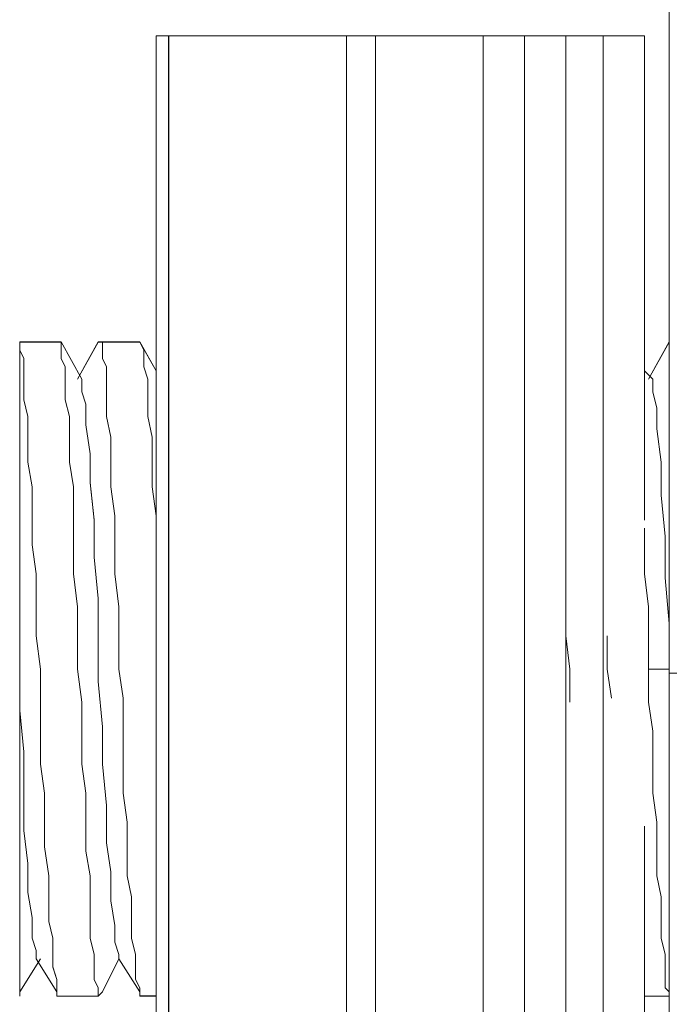
# Model space of a CAD drawing. Units: inches. Extents: x -4.1 to 13, y -11 to -0.1.
# Drawn here: x 5.2 to 5.3, y -9.9 to -9.7 of the extents above; entities that cross this region are included whole.
import ezdxf

# ---------------------------------------------------------------- set-up
doc = ezdxf.new("R2010")
doc.units = ezdxf.units.IN
doc.header["$MEASUREMENT"] = 0
doc.layers.add('Drawing', color=7, linetype='Continuous', lineweight=0)

# ---------------------------------------------------------------- blocks, each defined once
blk = doc.blocks.new('Block_6')
at = {"layer": 'Drawing', "color": 18, "lineweight": 5, "true_color": 0x000000}
for p, q in [((5.27715, -9.80693), (5.27715, -9.62346)), ((5.20341, -9.7146), (5.20281, -9.7146)), ((5.20281, -9.7146), (5.20281, -9.89746)), ((5.20281, -9.7146), (5.20281, -9.89747)), ((5.20341, -9.7146), (5.20281, -9.7146)), ((5.20461, -9.7146), (5.20341, -9.7146)), ((5.23039, -9.7146), (5.20461, -9.7146)), ((5.23279, -9.7146), (5.23039, -9.7146)), ((5.23458, -9.7146), (5.23279, -9.7146)), ((5.23458, -9.7146), (5.25017, -9.7146)), ((5.25017, -9.7146), (5.25257, -9.7146)), ((5.25257, -9.7146), (5.25437, -9.7146)), ((5.25437, -9.7146), (5.25557, -9.7146)), ((5.25557, -9.7146), (5.25617, -9.7146)), ((5.25617, -9.7146), (5.25797, -9.7146)), ((5.25617, -9.7146), (5.25617, -9.7146)), ((5.25617, -9.89747), (5.25617, -9.7146)), ((5.25617, -9.7146), (5.25797, -9.7146)), ((5.25617, -9.7146), (5.25617, -9.7146)), ((5.25617, -9.7146), (5.25617, -9.7146)), ((5.25617, -9.7146), (5.25617, -9.7146)), ((5.25617, -9.7146), (5.25617, -9.7146)), ((5.25617, -9.7146), (5.25617, -9.7146)), ((5.25617, -9.7146), (5.25617, -9.7146)), ((5.25617, -9.7146), (5.25617, -9.7146)), ((5.25617, -9.7146), (5.25617, -9.7146)), ((5.25617, -9.7146), (5.25617, -9.7146)), ((5.25617, -9.89747), (5.25617, -9.7146)), ((5.25797, -9.7146), (5.25977, -9.7146)), ((5.25797, -9.7146), (5.25977, -9.7146)), ((5.25977, -9.7146), (5.26216, -9.7146)), ((5.25977, -9.7146), (5.26216, -9.7146)), ((5.26216, -9.7146), (5.26756, -9.7146)), ((5.26216, -9.7146), (5.26216, -9.80633)), ((5.26216, -9.7146), (5.26756, -9.7146)), ((5.26216, -9.80633), (5.26216, -9.7146)), ((5.26756, -9.7146), (5.26996, -9.7146)), ((5.26756, -9.7146), (5.26756, -9.89747)), ((5.26756, -9.7146), (5.26996, -9.7146)), ((5.26756, -9.89747), (5.26756, -9.7146)), ((5.26996, -9.7146), (5.27176, -9.7146)), ((5.26996, -9.7146), (5.27176, -9.7146)), ((5.27176, -9.7146), (5.27296, -9.7146)), ((5.27176, -9.7146), (5.27296, -9.7146)), ((5.27296, -9.7146), (5.27356, -9.7146)), ((5.27296, -9.7146), (5.27356, -9.7146)), ((5.27356, -9.7146), (5.27356, -9.78475)), ((5.27356, -9.78475), (5.27356, -9.7146)), ((5.27356, -9.78475), (5.27356, -9.7146)), ((5.18302, -9.75896), (5.18302, -9.75956)), ((5.18302, -9.75896), (5.18302, -9.75896)), ((5.18302, -9.76016), (5.18302, -9.75896)), ((5.18302, -9.75896), (5.18302, -9.76016)), ((5.18302, -9.75896), (5.18302, -9.75896)), ((5.18302, -9.75896), (5.18302, -9.76016)), ((5.18302, -9.75896), (5.18302, -9.75896)), ((5.18842, -9.75896), (5.18302, -9.75896)), ((5.18302, -9.75897), (5.18302, -9.75956)), ((5.18902, -9.75897), (5.18842, -9.75897)), ((5.19201, -9.76436), (5.18902, -9.75896)), ((5.19201, -9.76436), (5.18902, -9.75896)), ((5.18902, -9.76017), (5.18902, -9.75897)), ((5.19141, -9.76436), (5.19441, -9.75896)), ((5.19142, -9.76436), (5.19441, -9.75897)), ((5.19441, -9.75896), (5.19501, -9.75896)), ((5.19441, -9.75896), (5.19441, -9.75896)), ((5.19441, -9.75896), (5.19441, -9.75896)), ((5.20041, -9.75896), (5.19441, -9.75896)), ((5.20041, -9.75896), (5.19441, -9.75896)), ((5.19441, -9.75897), (5.20041, -9.75897)), ((5.19501, -9.75897), (5.19441, -9.75897)), ((5.19501, -9.75896), (5.19501, -9.76016)), ((5.19501, -9.76016), (5.19501, -9.75897)), ((5.20041, -9.75896), (5.20041, -9.75896)), ((5.20101, -9.76016), (5.20041, -9.75896)), ((5.20041, -9.75896), (5.20281, -9.76316)), ((5.20041, -9.75897), (5.20101, -9.76017)), ((5.20041, -9.75897), (5.20041, -9.75897)), ((5.20041, -9.75897), (5.20281, -9.76316)), ((5.20101, -9.76016), (5.20041, -9.75897)), ((5.25617, -9.75896), (5.25617, -9.75896)), ((5.25617, -9.75896), (5.25617, -9.75896)), ((5.25617, -9.75896), (5.25617, -9.75896)), ((5.25617, -9.75897), (5.25617, -9.75897)), ((5.27715, -9.75896), (5.27415, -9.76436)), ((5.27715, -9.75897), (5.27416, -9.76436)), ((5.27715, -9.75896), (5.27715, -9.75896)), ((5.27715, -9.75896), (5.27715, -9.75896)), ((5.27715, -9.75896), (5.27715, -9.75896)), ((5.27715, -9.75896), (5.27715, -9.75896)), ((5.18302, -9.75956), (5.18302, -9.76076)), ((5.18302, -9.75956), (5.18302, -9.75956)), ((5.18302, -9.75956), (5.18302, -9.76076)), ((5.18362, -9.76136), (5.18302, -9.76016)), ((5.18302, -9.76016), (5.18302, -9.76136)), ((5.18302, -9.76016), (5.18302, -9.76136)), ((5.18902, -9.76137), (5.18902, -9.76017)), ((5.19501, -9.76016), (5.19501, -9.76136)), ((5.19501, -9.76136), (5.19501, -9.76016)), ((5.20101, -9.76076), (5.20101, -9.76016)), ((5.20101, -9.76016), (5.20101, -9.76076)), ((5.18302, -9.76076), (5.18302, -9.76196)), ((5.18302, -9.76076), (5.18302, -9.76196)), ((5.18302, -9.76136), (5.18302, -9.76196)), ((5.18302, -9.76136), (5.18302, -9.76196)), ((5.18302, -9.76196), (5.18302, -9.76376)), ((5.18302, -9.76196), (5.18302, -9.76376)), ((5.18362, -9.76256), (5.18362, -9.76136)), ((5.18962, -9.76257), (5.18902, -9.76137)), ((5.19501, -9.76136), (5.19561, -9.76256)), ((5.19501, -9.76136), (5.19561, -9.76256)), ((5.20101, -9.76256), (5.20101, -9.76076)), ((5.20101, -9.76076), (5.20101, -9.76256)), ((5.18362, -9.76495), (5.18362, -9.76256)), ((5.18962, -9.76497), (5.18962, -9.76257)), ((5.19561, -9.76256), (5.19561, -9.76496)), ((5.19561, -9.76256), (5.19561, -9.76496)), ((5.20161, -9.76436), (5.20101, -9.76256)), ((5.20101, -9.76256), (5.20161, -9.76436)), ((5.27355, -9.76316), (5.27475, -9.76436)), ((5.27356, -9.76316), (5.27475, -9.76436)), ((5.18302, -9.76376), (5.18302, -9.76615)), ((5.18302, -9.76376), (5.18302, -9.76616)), ((5.19201, -9.76616), (5.19201, -9.76436)), ((5.19202, -9.76437), (5.19202, -9.76617)), ((5.20161, -9.76676), (5.20161, -9.76436)), ((5.20161, -9.76436), (5.20161, -9.76676)), ((5.27475, -9.76616), (5.27475, -9.76436)), ((5.27475, -9.76616), (5.27475, -9.76436)), ((5.18302, -9.76855), (5.18302, -9.76615)), ((5.18302, -9.76616), (5.18302, -9.76856)), ((5.18362, -9.76495), (5.18362, -9.76735)), ((5.18962, -9.76736), (5.18962, -9.76497)), ((5.19261, -9.76796), (5.19201, -9.76616)), ((5.19202, -9.76617), (5.19261, -9.76796)), ((5.19561, -9.76496), (5.19561, -9.76736)), ((5.19561, -9.76496), (5.19561, -9.76736)), ((5.27535, -9.76856), (5.27475, -9.76616)), ((5.27535, -9.76856), (5.27475, -9.76616)), ((5.18362, -9.76735), (5.18422, -9.76975)), ((5.19022, -9.76976), (5.18962, -9.76736)), ((5.19561, -9.76976), (5.19561, -9.76736)), ((5.19561, -9.76736), (5.19561, -9.76976)), ((5.20161, -9.76976), (5.20161, -9.76676)), ((5.20161, -9.76976), (5.20161, -9.76676)), ((5.18302, -9.77155), (5.18302, -9.76855)), ((5.18302, -9.76856), (5.18302, -9.77156)), ((5.19261, -9.77096), (5.19261, -9.76796)), ((5.19261, -9.76796), (5.19261, -9.77096)), ((5.27535, -9.77156), (5.27535, -9.76856)), ((5.27535, -9.77155), (5.27535, -9.76856)), ((5.18422, -9.76975), (5.18422, -9.77275)), ((5.19022, -9.77276), (5.19022, -9.76976)), ((5.19621, -9.77275), (5.19561, -9.76976)), ((5.19561, -9.76976), (5.19621, -9.77276)), ((5.20161, -9.76976), (5.20221, -9.77276)), ((5.20221, -9.77276), (5.20161, -9.76976)), ((5.18302, -9.77455), (5.18302, -9.77155)), ((5.18302, -9.77156), (5.18302, -9.77455)), ((5.19321, -9.77515), (5.19261, -9.77096)), ((5.19261, -9.77096), (5.19321, -9.77516)), ((5.27595, -9.77635), (5.27535, -9.77155)), ((5.27595, -9.77635), (5.27535, -9.77156)), ((5.18422, -9.77635), (5.18422, -9.77275)), ((5.19022, -9.77636), (5.19022, -9.77276)), ((5.19621, -9.77635), (5.19621, -9.77275)), ((5.19621, -9.77276), (5.19621, -9.77635)), ((5.20221, -9.77276), (5.20221, -9.77635)), ((5.20221, -9.77635), (5.20221, -9.77276)), ((5.18302, -9.77815), (5.18302, -9.77455)), ((5.18302, -9.77455), (5.18302, -9.77815)), ((5.19321, -9.77934), (5.19321, -9.77515)), ((5.19321, -9.77516), (5.19321, -9.77936)), ((5.18482, -9.77994), (5.18422, -9.77635)), ((5.19081, -9.77995), (5.19022, -9.77635)), ((5.19621, -9.77995), (5.19621, -9.77635)), ((5.19621, -9.77635), (5.19621, -9.77995)), ((5.20221, -9.77635), (5.20221, -9.77995)), ((5.20221, -9.77995), (5.20221, -9.77635)), ((5.27595, -9.78115), (5.27595, -9.77635)), ((5.27595, -9.78115), (5.27595, -9.77635)), ((5.18302, -9.78174), (5.18302, -9.77815)), ((5.18302, -9.78175), (5.18302, -9.77815)), ((5.18482, -9.78414), (5.18482, -9.77994)), ((5.19081, -9.78415), (5.19081, -9.77995)), ((5.19381, -9.78474), (5.19321, -9.77934)), ((5.19321, -9.77935), (5.19381, -9.78475)), ((5.19681, -9.78415), (5.19621, -9.77995)), ((5.19621, -9.77995), (5.19681, -9.78415)), ((5.20221, -9.77995), (5.20281, -9.78415)), ((5.20281, -9.78415), (5.20221, -9.77995)), ((5.18302, -9.78534), (5.18302, -9.78174)), ((5.18302, -9.78535), (5.18302, -9.78175)), ((5.27655, -9.78714), (5.27595, -9.78115)), ((5.27595, -9.78115), (5.27655, -9.78714)), ((5.18482, -9.78834), (5.18482, -9.78414)), ((5.19081, -9.78834), (5.19081, -9.78415)), ((5.19381, -9.79014), (5.19381, -9.78475)), ((5.19381, -9.78475), (5.19381, -9.79014)), ((5.19681, -9.78834), (5.19681, -9.78415)), ((5.19681, -9.78415), (5.19681, -9.78834)), ((5.20281, -9.78415), (5.20281, -9.78834)), ((5.20281, -9.78834), (5.20281, -9.78415)), ((5.18302, -9.78954), (5.18302, -9.78534)), ((5.18302, -9.78535), (5.18302, -9.78954)), ((5.27356, -9.78834), (5.27356, -9.78594)), ((5.27356, -9.78834), (5.27356, -9.78595)), ((5.27655, -9.79314), (5.27655, -9.78714)), ((5.27655, -9.78714), (5.27655, -9.79314)), ((5.18542, -9.79254), (5.18482, -9.78834)), ((5.19081, -9.79254), (5.19081, -9.78834)), ((5.19681, -9.78834), (5.19681, -9.79254)), ((5.19681, -9.78834), (5.19681, -9.79254)), ((5.20281, -9.78834), (5.20281, -9.79194)), ((5.20281, -9.79194), (5.20281, -9.78834)), ((5.27356, -9.79254), (5.27356, -9.78834)), ((5.27356, -9.79254), (5.27356, -9.78834)), ((5.18302, -9.79373), (5.18302, -9.78954)), ((5.18302, -9.78954), (5.18302, -9.79374)), ((5.19441, -9.79614), (5.19381, -9.79014)), ((5.19381, -9.79014), (5.19441, -9.79614)), ((5.18542, -9.79733), (5.18542, -9.79254)), ((5.19141, -9.79734), (5.19082, -9.79254)), ((5.19681, -9.79254), (5.19741, -9.79734)), ((5.19681, -9.79254), (5.19741, -9.79734)), ((5.25617, -9.79254), (5.25617, -9.79194)), ((5.25617, -9.79254), (5.25617, -9.79194)), ((5.25617, -9.79734), (5.25617, -9.79254)), ((5.25617, -9.79734), (5.25617, -9.79254)), ((5.27416, -9.79734), (5.27356, -9.79254)), ((5.27415, -9.79733), (5.27356, -9.79254)), ((5.27715, -9.79974), (5.27655, -9.79314)), ((5.27655, -9.79314), (5.27715, -9.79973)), ((5.18302, -9.79793), (5.18302, -9.79373)), ((5.18302, -9.79374), (5.18302, -9.79794)), ((5.19441, -9.80213), (5.19441, -9.79614)), ((5.19441, -9.80213), (5.19441, -9.79614)), ((5.18542, -9.80153), (5.18542, -9.79733)), ((5.19141, -9.80153), (5.19141, -9.79734)), ((5.19741, -9.79734), (5.19741, -9.80153)), ((5.19741, -9.79734), (5.19741, -9.80154)), ((5.25617, -9.80153), (5.25617, -9.79734)), ((5.25617, -9.80153), (5.25617, -9.79734)), ((5.27415, -9.80153), (5.27415, -9.79733)), ((5.27416, -9.80153), (5.27416, -9.79734)), ((5.18302, -9.80213), (5.18302, -9.79793)), ((5.18302, -9.79794), (5.18302, -9.80213)), ((5.27715, -9.79973), (5.27715, -9.80633)), ((5.27715, -9.80633), (5.27715, -9.79974)), ((5.18602, -9.80633), (5.18542, -9.80153)), ((5.19141, -9.80633), (5.19141, -9.80153)), ((5.19741, -9.80633), (5.19741, -9.80153)), ((5.19741, -9.80154), (5.19741, -9.80633)), ((5.25617, -9.80273), (5.25617, -9.80153)), ((5.25617, -9.80273), (5.25617, -9.80153)), ((5.26276, -9.80633), (5.26216, -9.80153)), ((5.26276, -9.80633), (5.26216, -9.80153)), ((5.26816, -9.80633), (5.26816, -9.80153)), ((5.26816, -9.80153), (5.26816, -9.80633)), ((5.27415, -9.80633), (5.27415, -9.80153)), ((5.27416, -9.80633), (5.27416, -9.80153)), ((5.18302, -9.80633), (5.18302, -9.80213)), ((5.18302, -9.80213), (5.18302, -9.80633)), ((5.19441, -9.80813), (5.19441, -9.80213)), ((5.19441, -9.80813), (5.19441, -9.80213)), ((5.27415, -9.80633), (5.27415, -9.80453)), ((5.27416, -9.80453), (5.27416, -9.80633)), ((5.27416, -9.80453), (5.27416, -9.80633)), ((5.27416, -9.80633), (5.27416, -9.80453)), ((5.18302, -9.81232), (5.18302, -9.80633)), ((5.18302, -9.80633), (5.18302, -9.81113)), ((5.18302, -9.80633), (5.18302, -9.81113)), ((5.18302, -9.80633), (5.18302, -9.81112)), ((5.18302, -9.81113), (5.18302, -9.80633)), ((5.18302, -9.81233), (5.18302, -9.80633)), ((5.18602, -9.81052), (5.18602, -9.80633)), ((5.19201, -9.81113), (5.19141, -9.80633)), ((5.19801, -9.81053), (5.19741, -9.80633)), ((5.19741, -9.80633), (5.19801, -9.81053)), ((5.26216, -9.80633), (5.26216, -9.89747)), ((5.26216, -9.89747), (5.26216, -9.80633)), ((5.26276, -9.81113), (5.26276, -9.80633)), ((5.26276, -9.81113), (5.26276, -9.80633)), ((5.26876, -9.81053), (5.26816, -9.80633)), ((5.26816, -9.80633), (5.26876, -9.81053)), ((5.27415, -9.80633), (5.27415, -9.80633)), ((5.27475, -9.80633), (5.27415, -9.80633)), ((5.27416, -9.81113), (5.27416, -9.80633)), ((5.27416, -9.80633), (5.27416, -9.81113)), ((5.27715, -9.80633), (5.27416, -9.80633)), ((5.27475, -9.80633), (5.27475, -9.80633)), ((5.27595, -9.80633), (5.27475, -9.80633)), ((5.27715, -9.80633), (5.27595, -9.80633)), ((5.27715, -9.8525), (5.27715, -9.80693)), ((5.19501, -9.81472), (5.19441, -9.80813)), ((5.19501, -9.81472), (5.19441, -9.80813)), ((5.18302, -9.81112), (5.18302, -9.81532)), ((5.18302, -9.81113), (5.18302, -9.81532)), ((5.18302, -9.81113), (5.18302, -9.81592)), ((5.18302, -9.81592), (5.18302, -9.81113)), ((5.18602, -9.81052), (5.18602, -9.81532)), ((5.19201, -9.81532), (5.19201, -9.81113)), ((5.19801, -9.81532), (5.19801, -9.81053)), ((5.19801, -9.81053), (5.19801, -9.81533)), ((5.27475, -9.81532), (5.27416, -9.81113)), ((5.27475, -9.81532), (5.27416, -9.81113)), ((5.18362, -9.81832), (5.18302, -9.81232)), ((5.18362, -9.81832), (5.18302, -9.81233)), ((5.19501, -9.82012), (5.19501, -9.81472)), ((5.19501, -9.82012), (5.19501, -9.81472)), ((5.18302, -9.81532), (5.18302, -9.81592)), ((5.18302, -9.81532), (5.18302, -9.81592)), ((5.18302, -9.81592), (5.18302, -9.82072)), ((5.18302, -9.82072), (5.18302, -9.81592)), ((5.18602, -9.81532), (5.18602, -9.82012)), ((5.19201, -9.82012), (5.19201, -9.81532)), ((5.19801, -9.82012), (5.19801, -9.81532)), ((5.19801, -9.81533), (5.19801, -9.82012)), ((5.27475, -9.82012), (5.27475, -9.81532)), ((5.27475, -9.82012), (5.27475, -9.81532)), ((5.18362, -9.82431), (5.18362, -9.81832)), ((5.18362, -9.82432), (5.18362, -9.81832)), ((5.18602, -9.82012), (5.18662, -9.82431)), ((5.19261, -9.82432), (5.19201, -9.82012)), ((5.19561, -9.82612), (5.19501, -9.82012)), ((5.19561, -9.82612), (5.19501, -9.82012)), ((5.19801, -9.82432), (5.19801, -9.82012)), ((5.19801, -9.82012), (5.19801, -9.82432)), ((5.27475, -9.82432), (5.27475, -9.82012)), ((5.27475, -9.82432), (5.27475, -9.82012)), ((5.18302, -9.82072), (5.18302, -9.82492)), ((5.18302, -9.82492), (5.18302, -9.82072)), ((5.18362, -9.82971), (5.18362, -9.82431)), ((5.18362, -9.82971), (5.18362, -9.82432)), ((5.18662, -9.82431), (5.18662, -9.82851)), ((5.19261, -9.82851), (5.19261, -9.82432)), ((5.19861, -9.82851), (5.19801, -9.82432)), ((5.19801, -9.82432), (5.19861, -9.82852)), ((5.27535, -9.82852), (5.27475, -9.82432)), ((5.27535, -9.82851), (5.27475, -9.82432)), ((5.18302, -9.82492), (5.18302, -9.82971)), ((5.18302, -9.82971), (5.18302, -9.82492)), ((5.19561, -9.83151), (5.19561, -9.82612)), ((5.19561, -9.83151), (5.19561, -9.82612)), ((5.18662, -9.82851), (5.18662, -9.83211)), ((5.19261, -9.83271), (5.19261, -9.82851)), ((5.19861, -9.83211), (5.19861, -9.82851)), ((5.19861, -9.82852), (5.19861, -9.83211)), ((5.27535, -9.83211), (5.27535, -9.82851)), ((5.27535, -9.83211), (5.27535, -9.82852)), ((5.18302, -9.82971), (5.18302, -9.83391)), ((5.18302, -9.83391), (5.18302, -9.82971)), ((5.18422, -9.8345), (5.18362, -9.82971)), ((5.18422, -9.83451), (5.18362, -9.82971)), ((5.27356, -9.82911), (5.27356, -9.89747)), ((5.27356, -9.89746), (5.27356, -9.82911)), ((5.27356, -9.89747), (5.27356, -9.82912)), ((5.19621, -9.83571), (5.19561, -9.83151)), ((5.19621, -9.83571), (5.19561, -9.83151)), ((5.18662, -9.83211), (5.18722, -9.8363)), ((5.19321, -9.83631), (5.19261, -9.83271)), ((5.19861, -9.83631), (5.19861, -9.83211)), ((5.19861, -9.83211), (5.19861, -9.83631)), ((5.27535, -9.83631), (5.27535, -9.83211)), ((5.27535, -9.83631), (5.27535, -9.83211)), ((5.18302, -9.83391), (5.18302, -9.83751)), ((5.18302, -9.83751), (5.18302, -9.83391)), ((5.18422, -9.8387), (5.18422, -9.8345)), ((5.18422, -9.83451), (5.18422, -9.83871)), ((5.19621, -9.83991), (5.19621, -9.83571)), ((5.19621, -9.83991), (5.19621, -9.83571)), ((5.18302, -9.83751), (5.18302, -9.84111)), ((5.18302, -9.83751), (5.18302, -9.84111)), ((5.18722, -9.8363), (5.18722, -9.8393)), ((5.19321, -9.83991), (5.19321, -9.83631)), ((5.19921, -9.83931), (5.19861, -9.83631)), ((5.19861, -9.83631), (5.19921, -9.83931)), ((5.27595, -9.83931), (5.27535, -9.83631)), ((5.27595, -9.83931), (5.27535, -9.83631)), ((5.18482, -9.8423), (5.18422, -9.8387)), ((5.18422, -9.83871), (5.18482, -9.8423)), ((5.18722, -9.8393), (5.18722, -9.8429)), ((5.19321, -9.8429), (5.19321, -9.83991)), ((5.19681, -9.8435), (5.19621, -9.83991)), ((5.19681, -9.8435), (5.19621, -9.83991)), ((5.19921, -9.8429), (5.19921, -9.83931)), ((5.19921, -9.83931), (5.19921, -9.84291)), ((5.27595, -9.8429), (5.27595, -9.83931)), ((5.27595, -9.8429), (5.27595, -9.83931)), ((5.18302, -9.84111), (5.18302, -9.8435)), ((5.18302, -9.84111), (5.18302, -9.8435)), ((5.18482, -9.8453), (5.18482, -9.8423)), ((5.18482, -9.8453), (5.18482, -9.8423)), ((5.18782, -9.8453), (5.18722, -9.8429)), ((5.19321, -9.8453), (5.19321, -9.8429)), ((5.19921, -9.8453), (5.19921, -9.8429)), ((5.19921, -9.84291), (5.19921, -9.8453)), ((5.27595, -9.8453), (5.27595, -9.8429)), ((5.27595, -9.8453), (5.27595, -9.8429)), ((5.18302, -9.8435), (5.18302, -9.8459)), ((5.18302, -9.8435), (5.18302, -9.8459)), ((5.19681, -9.8459), (5.19681, -9.8435)), ((5.19681, -9.8459), (5.19681, -9.8435)), ((5.18302, -9.8459), (5.18302, -9.8483)), ((5.18302, -9.8459), (5.18302, -9.8483)), ((5.18482, -9.8453), (5.18542, -9.8471)), ((5.18542, -9.8471), (5.18482, -9.8453)), ((5.18782, -9.8477), (5.18782, -9.8453)), ((5.19321, -9.8453), (5.19381, -9.8477)), ((5.19741, -9.8477), (5.19681, -9.8459)), ((5.19741, -9.8477), (5.19681, -9.8459)), ((5.19981, -9.8477), (5.19921, -9.8453)), ((5.19921, -9.8453), (5.19981, -9.8477)), ((5.27655, -9.8477), (5.27595, -9.8453)), ((5.27655, -9.8477), (5.27595, -9.8453)), ((5.18542, -9.8471), (5.18542, -9.8483)), ((5.18542, -9.8483), (5.18542, -9.8471)), ((5.25617, -9.8465), (5.25617, -9.8477)), ((5.25617, -9.8477), (5.25617, -9.8465)), ((5.18302, -9.8483), (5.18302, -9.8501)), ((5.18602, -9.8483), (5.18302, -9.8531)), ((5.18302, -9.8501), (5.18302, -9.8483)), ((5.18602, -9.8483), (5.18302, -9.8531)), ((5.18842, -9.85309), (5.18542, -9.8483)), ((5.18842, -9.8531), (5.18542, -9.8483)), ((5.18782, -9.84949), (5.18782, -9.8477)), ((5.19381, -9.8477), (5.19381, -9.8501)), ((5.19501, -9.8531), (5.19741, -9.8483)), ((5.19501, -9.8531), (5.19741, -9.8483)), ((5.19741, -9.8477), (5.19741, -9.8483)), ((5.19741, -9.8483), (5.19741, -9.8477)), ((5.19741, -9.8477), (5.19741, -9.8483)), ((5.20041, -9.85309), (5.19741, -9.8483)), ((5.20041, -9.8531), (5.19741, -9.8483)), ((5.19981, -9.8495), (5.19981, -9.8477)), ((5.19981, -9.8477), (5.19981, -9.8495)), ((5.25617, -9.8477), (5.25617, -9.8483)), ((5.25617, -9.8483), (5.25617, -9.8477)), ((5.25617, -9.8489), (5.25617, -9.8495)), ((5.25617, -9.8489), (5.25617, -9.8495)), ((5.27655, -9.8495), (5.27655, -9.8477)), ((5.27655, -9.8495), (5.27655, -9.8477)), ((5.18302, -9.8501), (5.18302, -9.8513)), ((5.18302, -9.8513), (5.18302, -9.8501)), ((5.18842, -9.85129), (5.18782, -9.84949)), ((5.19381, -9.8501), (5.19381, -9.8513)), ((5.19981, -9.8513), (5.19981, -9.8495)), ((5.19981, -9.8495), (5.19981, -9.8513)), ((5.27655, -9.8513), (5.27655, -9.8495)), ((5.27655, -9.8513), (5.27655, -9.8495)), ((5.18302, -9.8513), (5.18302, -9.8525)), ((5.18302, -9.8525), (5.18302, -9.8513)), ((5.18842, -9.85129), (5.18842, -9.85249)), ((5.19381, -9.8513), (5.19441, -9.8525)), ((5.20041, -9.8525), (5.19981, -9.8513)), ((5.19981, -9.8513), (5.20041, -9.8525)), ((5.27655, -9.8525), (5.27655, -9.8513)), ((5.27655, -9.8525), (5.27655, -9.8513)), ((5.18302, -9.8525), (5.18302, -9.8531)), ((5.18302, -9.8531), (5.18302, -9.8525)), ((5.18302, -9.85369), (5.18302, -9.85309)), ((5.18302, -9.8531), (5.18302, -9.8537)), ((5.18302, -9.8537), (5.18302, -9.8531)), ((5.18842, -9.85249), (5.18842, -9.85309)), ((5.18842, -9.85369), (5.18842, -9.85309)), ((5.18842, -9.8537), (5.18842, -9.8531)), ((5.19441, -9.8525), (5.19441, -9.8531)), ((5.19441, -9.8537), (5.19501, -9.8531)), ((5.19441, -9.8531), (5.19441, -9.8537)), ((5.19441, -9.8537), (5.19501, -9.8531)), ((5.20041, -9.8525), (5.20041, -9.8531)), ((5.20041, -9.8525), (5.20041, -9.8531)), ((5.20041, -9.8531), (5.20041, -9.8537)), ((5.20041, -9.8537), (5.20041, -9.8531)), ((5.27655, -9.8525), (5.27715, -9.8531)), ((5.27715, -9.8531), (5.27655, -9.8525)), ((5.27715, -9.89267), (5.27715, -9.8525)), ((5.27715, -9.8531), (5.27715, -9.8537)), ((5.27715, -9.8537), (5.27715, -9.8531)), ((5.27715, -9.8537), (5.27715, -9.8531)), ((5.18842, -9.8537), (5.19441, -9.8537)), ((5.20041, -9.85369), (5.20281, -9.85369)), ((5.20281, -9.8537), (5.20041, -9.8537)), ((5.20041, -9.8537), (5.20281, -9.8537)), ((5.27715, -9.8537), (5.27356, -9.8537)), ((5.27356, -9.8537), (5.27715, -9.8537)), ((5.27356, -9.8537), (5.27715, -9.8537))]:
    blk.add_line(p, q, dxfattribs=at)
for points in [[(5.27715, -9.92445), (5.27715, -9.89267), (5.27715, -9.8525), (5.27715, -9.80693), (5.27715, -9.62346)], [(5.20461, -9.7146), (5.20461, -9.89747), (5.20341, -9.89747), (5.20281, -9.89747), (5.20281, -9.7146), (5.20341, -9.7146), (5.20461, -9.7146)], [(5.2046, -9.7146), (5.2046, -9.89747), (5.20341, -9.89747), (5.20281, -9.89747), (5.20281, -9.7146), (5.20341, -9.7146), (5.2046, -9.7146)], [(5.23458, -9.7146), (5.23278, -9.7146), (5.23039, -9.7146), (5.2046, -9.7146), (5.20341, -9.7146)], [(5.23039, -9.89747), (5.20461, -9.89747), (5.20461, -9.7146), (5.23039, -9.7146), (5.23039, -9.89747)], [(5.23039, -9.89747), (5.20461, -9.89747), (5.20461, -9.7146), (5.23039, -9.7146), (5.23039, -9.89747)], [(5.23458, -9.7146), (5.23458, -9.89747), (5.23279, -9.89747), (5.23039, -9.89747), (5.23039, -9.7146), (5.23279, -9.7146), (5.23458, -9.7146)], [(5.23458, -9.7146), (5.23458, -9.89747), (5.23278, -9.89747), (5.23039, -9.89747), (5.23039, -9.7146), (5.23278, -9.7146), (5.23458, -9.7146)], [(5.25017, -9.89747), (5.23458, -9.89747), (5.23458, -9.7146), (5.25017, -9.7146), (5.25017, -9.89747)], [(5.25017, -9.89747), (5.23458, -9.89747), (5.23458, -9.7146), (5.25017, -9.7146), (5.25017, -9.89747)], [(5.23458, -9.7146), (5.25017, -9.7146), (5.25257, -9.7146), (5.25437, -9.7146)], [(5.25557, -9.7146), (5.25617, -9.7146), (5.25617, -9.89747), (5.25557, -9.89747), (5.25437, -9.89747), (5.25257, -9.89747), (5.25017, -9.89747), (5.25017, -9.7146), (5.25257, -9.7146), (5.25437, -9.7146), (5.25557, -9.7146)], [(5.25557, -9.7146), (5.25617, -9.7146), (5.25617, -9.89747), (5.25557, -9.89747), (5.25437, -9.89747), (5.25257, -9.89747), (5.25017, -9.89747), (5.25017, -9.7146), (5.25257, -9.7146), (5.25437, -9.7146), (5.25557, -9.7146)], [(5.25437, -9.7146), (5.25557, -9.7146), (5.25617, -9.7146)], [(5.25617, -9.7146), (5.25617, -9.7146), (5.25797, -9.7146), (5.25977, -9.7146)], [(5.25617, -9.7146), (5.25617, -9.7146), (5.25797, -9.7146), (5.25977, -9.7146), (5.26216, -9.7146)], [(5.25977, -9.7146), (5.26216, -9.7146), (5.26216, -9.80633), (5.26216, -9.89747), (5.25977, -9.89747)], [(5.26756, -9.89747), (5.26216, -9.89747), (5.26216, -9.80633), (5.26216, -9.7146), (5.26756, -9.7146), (5.26756, -9.89747)], [(5.26216, -9.7146), (5.26756, -9.7146), (5.26996, -9.7146), (5.27176, -9.7146)], [(5.27356, -9.82911), (5.27356, -9.89747), (5.27296, -9.89747), (5.27176, -9.89747), (5.26996, -9.89747), (5.26756, -9.89747), (5.26756, -9.7146), (5.26996, -9.7146), (5.27176, -9.7146), (5.27296, -9.7146)], [(5.27176, -9.7146), (5.27296, -9.7146), (5.27356, -9.7146)], [(5.27296, -9.7146), (5.27356, -9.7146), (5.27356, -9.78475)], [(5.18842, -9.75896), (5.18302, -9.75896), (5.18302, -9.76016), (5.18302, -9.76136), (5.18302, -9.76196)], [(5.18362, -9.76496), (5.18362, -9.76256), (5.18362, -9.76136), (5.18302, -9.76016), (5.18302, -9.75896), (5.18302, -9.75956)], [(5.18482, -9.78415), (5.18482, -9.77995), (5.18422, -9.77635), (5.18422, -9.77276), (5.18422, -9.76976), (5.18362, -9.76736), (5.18362, -9.76496), (5.18362, -9.76256), (5.18362, -9.76136), (5.18302, -9.76016), (5.18302, -9.75897), (5.18842, -9.75897), (5.18902, -9.75897)], [(5.18302, -9.75897), (5.18302, -9.75956), (5.18302, -9.76076), (5.18302, -9.76196), (5.18302, -9.76376), (5.18302, -9.76616), (5.18302, -9.76856), (5.18302, -9.77156), (5.18302, -9.77455), (5.18302, -9.77815)], [(5.18302, -9.75897), (5.18302, -9.75897), (5.18302, -9.76016), (5.18302, -9.76136), (5.18302, -9.76196)], [(5.18482, -9.78415), (5.18482, -9.77995), (5.18422, -9.77635), (5.18422, -9.77276), (5.18422, -9.76976), (5.18362, -9.76736), (5.18362, -9.76496), (5.18362, -9.76256), (5.18362, -9.76136), (5.18302, -9.76016), (5.18302, -9.75897), (5.18842, -9.75897), (5.18902, -9.75897)], [(5.19022, -9.77635), (5.19022, -9.77276), (5.19022, -9.76976), (5.18962, -9.76736), (5.18962, -9.76496), (5.18962, -9.76256), (5.18902, -9.76136), (5.18902, -9.76016), (5.18902, -9.75896), (5.18842, -9.75896)], [(5.18902, -9.75897), (5.18902, -9.76016), (5.18902, -9.76136)], [(5.18902, -9.75897), (5.18902, -9.76016), (5.18902, -9.76136)], [(5.19501, -9.76136), (5.19501, -9.76016), (5.19501, -9.75896), (5.19441, -9.75896), (5.20041, -9.75896), (5.20101, -9.76016)], [(5.19441, -9.75896), (5.19441, -9.75896), (5.19501, -9.75896)], [(5.19501, -9.75896), (5.19501, -9.76016), (5.19501, -9.76136), (5.19561, -9.76256), (5.19561, -9.76496), (5.19561, -9.76736)], [(5.18302, -9.75956), (5.18302, -9.75956), (5.18302, -9.76076), (5.18302, -9.76196), (5.18302, -9.76376), (5.18302, -9.76616)], [(5.20101, -9.76016), (5.20101, -9.76076), (5.20101, -9.76256), (5.20161, -9.76436), (5.20161, -9.76676)], [(5.20161, -9.76976), (5.20161, -9.76676), (5.20161, -9.76436), (5.20101, -9.76256), (5.20101, -9.76076), (5.20101, -9.76016)], [(5.18962, -9.76496), (5.18962, -9.76256), (5.18902, -9.76136)], [(5.18962, -9.76496), (5.18962, -9.76256), (5.18902, -9.76136)], [(5.19501, -9.76136), (5.19561, -9.76256), (5.19561, -9.76496), (5.19561, -9.76736), (5.19561, -9.76976)], [(5.19201, -9.76436), (5.19201, -9.76616), (5.19261, -9.76796), (5.19261, -9.77096), (5.19321, -9.77515), (5.19321, -9.77935)], [(5.19261, -9.76796), (5.19201, -9.76616), (5.19201, -9.76436)], [(5.27595, -9.78115), (5.27595, -9.77635), (5.27535, -9.77156), (5.27535, -9.76856), (5.27475, -9.76616), (5.27475, -9.76436)], [(5.27535, -9.76856), (5.27475, -9.76616), (5.27475, -9.76436)], [(5.18302, -9.79374), (5.18302, -9.78954), (5.18302, -9.78535), (5.18302, -9.78175), (5.18302, -9.77815), (5.18302, -9.77455), (5.18302, -9.77156), (5.18302, -9.76856), (5.18302, -9.76616)], [(5.18362, -9.76496), (5.18362, -9.76736), (5.18422, -9.76976), (5.18422, -9.77275)], [(5.18962, -9.76496), (5.18962, -9.76736), (5.19022, -9.76976)], [(5.18962, -9.76496), (5.18962, -9.76736), (5.19022, -9.76976)], [(5.19621, -9.77635), (5.19621, -9.77275), (5.19561, -9.76976), (5.19561, -9.76736)], [(5.20281, -9.79194), (5.20281, -9.78834), (5.20281, -9.78415), (5.20221, -9.77995), (5.20221, -9.77635), (5.20221, -9.77276), (5.20161, -9.76976), (5.20161, -9.76676)], [(5.19321, -9.77515), (5.19261, -9.77096), (5.19261, -9.76796)], [(5.27655, -9.78714), (5.27595, -9.78115), (5.27595, -9.77635), (5.27535, -9.77156), (5.27535, -9.76856)], [(5.19201, -9.82012), (5.19201, -9.81532), (5.19201, -9.81113), (5.19141, -9.80633), (5.19141, -9.80153), (5.19141, -9.79734), (5.19081, -9.79254), (5.19081, -9.78834), (5.19081, -9.78415), (5.19081, -9.77995), (5.19022, -9.77635), (5.19022, -9.77276), (5.19022, -9.76976)], [(5.19201, -9.82012), (5.19201, -9.81532), (5.19201, -9.81113), (5.19141, -9.80633), (5.19141, -9.80153), (5.19141, -9.79734), (5.19082, -9.79254), (5.19082, -9.78834), (5.19082, -9.78415), (5.19082, -9.77995), (5.19022, -9.77635), (5.19022, -9.77276), (5.19022, -9.76976)], [(5.19561, -9.76976), (5.19621, -9.77276), (5.19621, -9.77635), (5.19621, -9.77995), (5.19681, -9.78415), (5.19681, -9.78834), (5.19681, -9.79254), (5.19741, -9.79734), (5.19741, -9.80153), (5.19741, -9.80633), (5.19801, -9.81053), (5.19801, -9.81532), (5.19801, -9.82012), (5.19801, -9.82432), (5.19861, -9.82852), (5.19861, -9.83211), (5.19861, -9.83631), (5.19921, -9.83931), (5.19921, -9.8429), (5.19921, -9.8453), (5.19981, -9.8477), (5.19981, -9.8495), (5.19981, -9.8513), (5.20041, -9.8525), (5.20041, -9.8531)], [(5.20161, -9.76976), (5.20221, -9.77276), (5.20221, -9.77635), (5.20221, -9.77995), (5.20281, -9.78415), (5.20281, -9.78834), (5.20281, -9.79194)], [(5.18482, -9.78834), (5.18482, -9.78415), (5.18482, -9.77995), (5.18422, -9.77635), (5.18422, -9.77275)], [(5.19381, -9.79014), (5.19381, -9.78475), (5.19321, -9.77935), (5.19321, -9.77515)], [(5.19082, -9.79254), (5.19082, -9.78834), (5.19082, -9.78415), (5.19082, -9.77995), (5.19022, -9.77635)], [(5.19681, -9.78834), (5.19681, -9.78415), (5.19621, -9.77995), (5.19621, -9.77635)], [(5.18302, -9.78535), (5.18302, -9.78175), (5.18302, -9.77815)], [(5.19321, -9.77935), (5.19381, -9.78475), (5.19381, -9.79014), (5.19441, -9.79614)], [(5.27595, -9.78115), (5.27655, -9.78714), (5.27655, -9.79314)], [(5.19441, -9.8525), (5.19441, -9.8531), (5.19441, -9.8537), (5.18842, -9.8537), (5.18842, -9.8531), (5.18842, -9.8525), (5.18842, -9.8513), (5.18782, -9.8495), (5.18782, -9.8477), (5.18782, -9.8453), (5.18722, -9.84291), (5.18722, -9.83931), (5.18722, -9.83631), (5.18662, -9.83211), (5.18662, -9.82852), (5.18662, -9.82432), (5.18602, -9.82012), (5.18602, -9.81533), (5.18602, -9.81053), (5.18602, -9.80633), (5.18542, -9.80153), (5.18542, -9.79734), (5.18542, -9.79254), (5.18482, -9.78834), (5.18482, -9.78415)], [(5.19441, -9.8525), (5.19441, -9.8531), (5.19441, -9.8537), (5.18842, -9.8537), (5.18842, -9.8531), (5.18842, -9.8525), (5.18842, -9.8513), (5.18782, -9.8495), (5.18782, -9.8477), (5.18782, -9.8453), (5.18722, -9.84291), (5.18722, -9.83931), (5.18722, -9.83631), (5.18662, -9.83211), (5.18662, -9.82852), (5.18662, -9.82432), (5.18602, -9.82012), (5.18602, -9.81533), (5.18602, -9.81053), (5.18602, -9.80633), (5.18542, -9.80153), (5.18542, -9.79734), (5.18542, -9.79254), (5.18482, -9.78834), (5.18482, -9.78415)], [(5.18302, -9.78535), (5.18302, -9.78954), (5.18302, -9.79374), (5.18302, -9.79794), (5.18302, -9.80213)], [(5.27416, -9.79734), (5.27356, -9.79254), (5.27356, -9.78834), (5.27356, -9.78595)], [(5.27476, -9.82012), (5.27476, -9.81533), (5.27416, -9.81113), (5.27416, -9.80633), (5.27416, -9.80154), (5.27416, -9.79734), (5.27356, -9.79254), (5.27356, -9.78834), (5.27356, -9.78595)], [(5.27715, -9.80633), (5.27715, -9.79974), (5.27655, -9.79314), (5.27655, -9.78714)], [(5.18542, -9.79734), (5.18542, -9.79254), (5.18482, -9.78834)], [(5.19681, -9.78834), (5.19681, -9.79254), (5.19741, -9.79734), (5.19741, -9.80153)], [(5.19441, -9.80813), (5.19441, -9.80213), (5.19441, -9.79614), (5.19381, -9.79014)], [(5.19261, -9.82851), (5.19261, -9.82432), (5.19201, -9.82012), (5.19201, -9.81532), (5.19201, -9.81113), (5.19141, -9.80633), (5.19141, -9.80153), (5.19141, -9.79734), (5.19082, -9.79254)], [(5.25617, -9.80273), (5.25617, -9.80153), (5.25617, -9.79734), (5.25617, -9.79254), (5.25617, -9.79194)], [(5.25617, -9.80273), (5.25617, -9.80153), (5.25617, -9.79734), (5.25617, -9.79254), (5.25617, -9.79194)], [(5.27655, -9.79314), (5.27715, -9.79974), (5.27715, -9.80633), (5.27595, -9.80633), (5.27475, -9.80633), (5.27416, -9.80633), (5.27416, -9.80153), (5.27416, -9.79734)], [(5.18302, -9.80633), (5.18302, -9.80213), (5.18302, -9.79794), (5.18302, -9.79374)], [(5.19441, -9.80813), (5.19441, -9.80213), (5.19441, -9.79614)], [(5.18602, -9.81053), (5.18602, -9.80633), (5.18542, -9.80153), (5.18542, -9.79734)], [(5.19801, -9.81532), (5.19801, -9.81053), (5.19741, -9.80633), (5.19741, -9.80153)], [(5.26276, -9.81112), (5.26276, -9.80633), (5.26216, -9.80153)], [(5.26276, -9.81113), (5.26276, -9.80633), (5.26216, -9.80153)], [(5.26816, -9.80153), (5.26816, -9.80633), (5.26876, -9.81053)], [(5.26876, -9.81053), (5.26816, -9.80633), (5.26816, -9.80153)], [(5.18302, -9.80213), (5.18302, -9.80633), (5.18302, -9.81113)], [(5.18362, -9.81832), (5.18302, -9.81233), (5.18302, -9.80633)], [(5.18302, -9.82492), (5.18302, -9.82072), (5.18302, -9.81592), (5.18302, -9.81113), (5.18302, -9.80633)], [(5.18302, -9.80633), (5.18302, -9.81113), (5.18302, -9.81532), (5.18302, -9.81592)], [(5.18302, -9.80633), (5.18302, -9.81113), (5.18302, -9.81532), (5.18302, -9.81592)], [(5.18482, -9.8453), (5.18482, -9.8423), (5.18422, -9.83871), (5.18422, -9.83451), (5.18362, -9.82971), (5.18362, -9.82432), (5.18362, -9.81832), (5.18302, -9.81233), (5.18302, -9.80633)], [(5.27715, -9.80633), (5.27416, -9.80633), (5.27416, -9.81113)], [(5.27715, -9.80693), (5.32452, -9.80693), (5.32452, -9.8525), (5.32452, -9.89267), (5.32452, -9.92445), (5.32452, -9.94363), (5.27715, -9.94363), (5.27715, -9.92445), (5.27715, -9.89267), (5.27715, -9.8525), (5.27715, -9.80693)], [(5.19621, -9.83991), (5.19621, -9.83571), (5.19561, -9.83151), (5.19561, -9.82612), (5.19501, -9.82012), (5.19501, -9.81472), (5.19441, -9.80813)], [(5.19621, -9.83991), (5.19621, -9.83571), (5.19561, -9.83151), (5.19561, -9.82612), (5.19501, -9.82012), (5.19501, -9.81473), (5.19441, -9.80813)], [(5.18302, -9.81113), (5.18302, -9.81592), (5.18302, -9.82072), (5.18302, -9.82492), (5.18302, -9.82971), (5.18302, -9.83391), (5.18302, -9.83751), (5.18302, -9.84111), (5.18302, -9.8435), (5.18302, -9.8459), (5.18302, -9.8483), (5.18302, -9.8501), (5.18302, -9.8513), (5.18302, -9.8525), (5.18302, -9.8531), (5.18302, -9.8537)], [(5.18602, -9.81053), (5.18602, -9.81532), (5.18602, -9.82012)], [(5.27476, -9.82432), (5.27476, -9.82012), (5.27476, -9.81532), (5.27416, -9.81113)], [(5.19861, -9.82851), (5.19801, -9.82432), (5.19801, -9.82012), (5.19801, -9.81532)], [(5.18422, -9.83451), (5.18362, -9.82971), (5.18362, -9.82432), (5.18362, -9.81832)], [(5.18602, -9.82012), (5.18662, -9.82432), (5.18662, -9.82851), (5.18662, -9.83211), (5.18722, -9.83631), (5.18722, -9.83931), (5.18722, -9.8429)], [(5.19441, -9.8525), (5.19381, -9.8513), (5.19381, -9.8501), (5.19381, -9.8477), (5.19321, -9.8453), (5.19321, -9.84291), (5.19321, -9.83991), (5.19321, -9.83631), (5.19261, -9.83271), (5.19261, -9.82852), (5.19261, -9.82432), (5.19201, -9.82012)], [(5.19441, -9.8525), (5.19381, -9.8513), (5.19381, -9.8501), (5.19381, -9.8477), (5.19321, -9.8453), (5.19321, -9.84291), (5.19321, -9.83991), (5.19321, -9.83631), (5.19261, -9.83271), (5.19261, -9.82852), (5.19261, -9.82432), (5.19201, -9.82012)], [(5.27655, -9.8525), (5.27655, -9.8513), (5.27655, -9.8495), (5.27655, -9.8477), (5.27595, -9.8453), (5.27595, -9.84291), (5.27595, -9.83931), (5.27535, -9.83631), (5.27535, -9.83211), (5.27535, -9.82852), (5.27475, -9.82432), (5.27475, -9.82012)], [(5.27595, -9.8429), (5.27595, -9.83931), (5.27535, -9.83631), (5.27535, -9.83211), (5.27535, -9.82851), (5.27476, -9.82432)], [(5.18302, -9.83751), (5.18302, -9.83391), (5.18302, -9.82971), (5.18302, -9.82492)], [(5.19321, -9.8453), (5.19321, -9.8429), (5.19321, -9.83991), (5.19321, -9.83631), (5.19261, -9.83271), (5.19261, -9.82851)], [(5.19921, -9.83931), (5.19861, -9.83631), (5.19861, -9.83211), (5.19861, -9.82851)], [(5.18422, -9.83451), (5.18422, -9.83871), (5.18482, -9.8423)], [(5.18302, -9.83751), (5.18302, -9.84111), (5.18302, -9.8435), (5.18302, -9.8459), (5.18302, -9.8483)], [(5.19741, -9.8483), (5.19741, -9.8477), (5.19681, -9.8459), (5.19681, -9.8435), (5.19621, -9.83991)], [(5.19741, -9.8477), (5.19681, -9.8459), (5.19681, -9.8435), (5.19621, -9.83991)], [(5.19981, -9.8477), (5.19921, -9.8453), (5.19921, -9.8429), (5.19921, -9.83931)], [(5.18542, -9.8483), (5.18542, -9.8471), (5.18482, -9.8453), (5.18482, -9.8423)], [(5.18842, -9.8513), (5.18782, -9.8495), (5.18782, -9.8477), (5.18782, -9.8453), (5.18722, -9.8429)], [(5.27715, -9.8531), (5.27655, -9.8525), (5.27655, -9.8513), (5.27655, -9.8495), (5.27655, -9.8477), (5.27595, -9.8453), (5.27595, -9.8429)], [(5.18482, -9.8453), (5.18542, -9.8471), (5.18542, -9.8483)], [(5.19321, -9.8453), (5.19381, -9.8477), (5.19381, -9.8501), (5.19381, -9.8513), (5.19441, -9.8525), (5.19441, -9.8531)], [(5.25617, -9.8483), (5.25617, -9.8477), (5.25617, -9.8465)], [(5.25617, -9.8465), (5.25617, -9.8477), (5.25617, -9.8483)], [(5.18302, -9.8531), (5.18302, -9.8525), (5.18302, -9.8513), (5.18302, -9.8501), (5.18302, -9.8483)], [(5.20041, -9.8525), (5.19981, -9.8513), (5.19981, -9.8495), (5.19981, -9.8477)], [(5.18842, -9.8513), (5.18842, -9.8525), (5.18842, -9.8531)], [(5.18302, -9.8537), (5.18302, -9.8531), (5.18302, -9.8537)], [(5.18302, -9.8531), (5.18302, -9.8537), (5.18302, -9.8531)], [(5.18842, -9.8537), (5.19441, -9.8537), (5.19501, -9.8531)], [(5.19441, -9.8531), (5.19441, -9.8537), (5.19501, -9.8531)], [(5.20041, -9.8525), (5.20041, -9.8531), (5.20041, -9.8537)], [(5.20281, -9.8537), (5.20041, -9.8537), (5.20041, -9.8531)], [(5.27655, -9.8525), (5.27715, -9.8531), (5.27715, -9.8537), (5.27356, -9.8537)]]:
    blk.add_lwpolyline(points, dxfattribs=at)

msp = doc.modelspace()

# ---------------------------------------------------------------- block references
at = {"layer": 'Drawing'}
msp.add_blockref('Block_6', (0, 0), dxfattribs=at)

doc.saveas('drawing.dxf')
